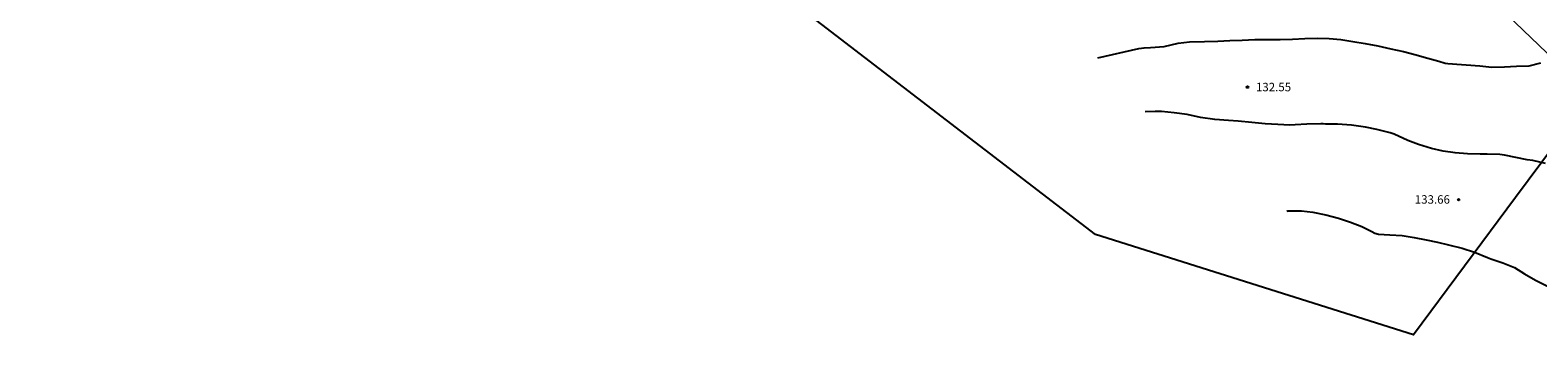
# Model space of a CAD drawing. Units: metres. Extents: x 587294 to 587665, y 4794290 to 4794541.
# Drawn here: x 587442 to 587576, y 4794419 to 4794446 of the extents above; entities that cross this region are included whole.
import ezdxf

# ---------------------------------------------------------------- set-up
doc = ezdxf.new("R2010")
doc.units = ezdxf.units.M
for name, color, linetype in [('010103', 9, 'LIMITE_MUNICIPAL'), ('020104', 34, 'Continuous'), ('020204', 9, 'Continuous'), ('020308', 9, 'Continuous'), ('130101', 9, 'Continuous')]:
    doc.layers.add(name, color=color, linetype=linetype)
doc.styles.add('ARIAL', font='ARIAL.TTF', dxfattribs={"height": 1})
doc.linetypes.add('LIMITE_MUNICIPAL', pattern='A,0.75,-0.32,0.75,-0.25,[205,DONOSTI.shx,S=0.375,R=0,X=0,Y=0],-1,0', length=3.07)

# ---------------------------------------------------------------- blocks, each defined once
blk = doc.blocks.new('COTAPU')
blk.add_circle((0, 0), 0.075)

msp = doc.modelspace()

# ---------------------------------------------------------------- linework, layer by layer
at = {"layer": '010103', "lineweight": 0, "ltscale": 3, "flags": 128}
msp.add_lwpolyline([(587590.7, 4794426.22), (587577.84, 4794443.38), (587527.05, 4794492.03), (587493.86, 4794520.74)], dxfattribs=at)
at = {"layer": '020104', "flags": 128}
for points, elevation in [([(587537.29, 4794443.6), (587540.94, 4794444.41), (587541.4, 4794444.48), (587541.96, 4794444.5), (587543.17, 4794444.61), (587544.42, 4794444.9), (587545.44, 4794445.01), (587546.76, 4794445.03), (587547.96, 4794445.06), (587549, 4794445.12), (587550.11, 4794445.17), (587551.24, 4794445.21), (587552.37, 4794445.21), (587553.48, 4794445.22), (587554.57, 4794445.24), (587555.67, 4794445.3), (587556.83, 4794445.34), (587557.83, 4794445.32), (587558.86, 4794445.21), (587559.92, 4794445.05), (587561.03, 4794444.86), (587562.16, 4794444.65), (587563.3, 4794444.38), (587564.42, 4794444.14), (587565.45, 4794443.88), (587566.58, 4794443.57), (587567.56, 4794443.3), (587568.13, 4794443.13), (587568.37, 4794443.09), (587571.21, 4794442.88), (587572.28, 4794442.77), (587573.41, 4794442.78), (587574.46, 4794442.84), (587575.59, 4794442.89), (587576.63, 4794443.15)], 132), ([(587577.04, 4794434.2), (587575.9, 4794434.46), (587575.42, 4794434.54), (587573.4, 4794434.95), (587572.99, 4794435), (587571.86, 4794435.03), (587571.24, 4794435.03), (587570.1, 4794435.07), (587569.02, 4794435.15), (587567.96, 4794435.31), (587566.92, 4794435.55), (587565.76, 4794435.88), (587564.82, 4794436.26), (587563.61, 4794436.81), (587563.24, 4794436.94), (587562.07, 4794437.22), (587561.05, 4794437.43), (587560.02, 4794437.59), (587559.81, 4794437.6), (587558.57, 4794437.7), (587557.5, 4794437.71), (587557.29, 4794437.73), (587557.08, 4794437.73), (587555.86, 4794437.7), (587554.81, 4794437.63), (587554.35, 4794437.61), (587553.28, 4794437.67), (587552.15, 4794437.73), (587550.95, 4794437.84), (587549.74, 4794437.96), (587548.89, 4794438.03), (587547.67, 4794438.1), (587546.42, 4794438.3), (587545.22, 4794438.56), (587544.06, 4794438.71), (587542.95, 4794438.81), (587542.39, 4794438.82), (587541.49, 4794438.78)], 133), ([(587554.07, 4794429.98), (587554.17, 4794429.99), (587555.37, 4794430), (587556.37, 4794429.88), (587557.53, 4794429.65), (587558.65, 4794429.36), (587559.73, 4794429), (587560.72, 4794428.6), (587561.62, 4794428.16), (587561.89, 4794428.02), (587562.2, 4794427.94), (587563.21, 4794427.87), (587564.3, 4794427.8), (587565.39, 4794427.64), (587566.44, 4794427.44), (587567.44, 4794427.22), (587568.43, 4794426.99), (587569.63, 4794426.68), (587570.73, 4794426.32), (587571.88, 4794425.86), (587572.19, 4794425.74), (587573.25, 4794425.39), (587574.27, 4794424.98), (587575.18, 4794424.41), (587576.16, 4794423.86), (587577.38, 4794423.23)], 134)]:
    msp.add_lwpolyline(points, dxfattribs=dict(at, elevation=elevation))
at = {"layer": '130101'}
msp.add_polyline3d([(587644.01, 4794502.33, 130.93), (587619.6, 4794453.34, 130.52), (587613.94, 4794453.27, 130.93), (587602.94, 4794470.44, 131.35), (587599.94, 4794451.6, 131.86), (587593.23, 4794447.33, 132.37), (587585.53, 4794446.16, 132.88), (587574.36, 4794431.2, 134.11), (587565.31, 4794418.99, 134.11), (587537.08, 4794427.89, 134.45), (587494.84, 4794460.33, 127.14), (587439.08, 4794501.95, 123.22), (587382.95, 4794540.11, 116.82)], dxfattribs=at)

# ---------------------------------------------------------------- block references
at = {"layer": '020204', "rotation": 359.9987685839998}
for p in [(587550.58, 4794440.99, 132.55), (587569.33, 4794431, 133.66)]:
    msp.add_blockref('COTAPU', p, dxfattribs=at)

# ---------------------------------------------------------------- texts
at = {"layer": '020308', "style": 'ARIAL'}
for s, p in [('132.55', (587551.33, 4794440.62, 132.55)), ('133.66', (587565.43, 4794430.64, 133.65))]:
    msp.add_text(s, height=0.75, rotation=359.9988, dxfattribs=at).set_placement(p)

doc.saveas('drawing.dxf')
